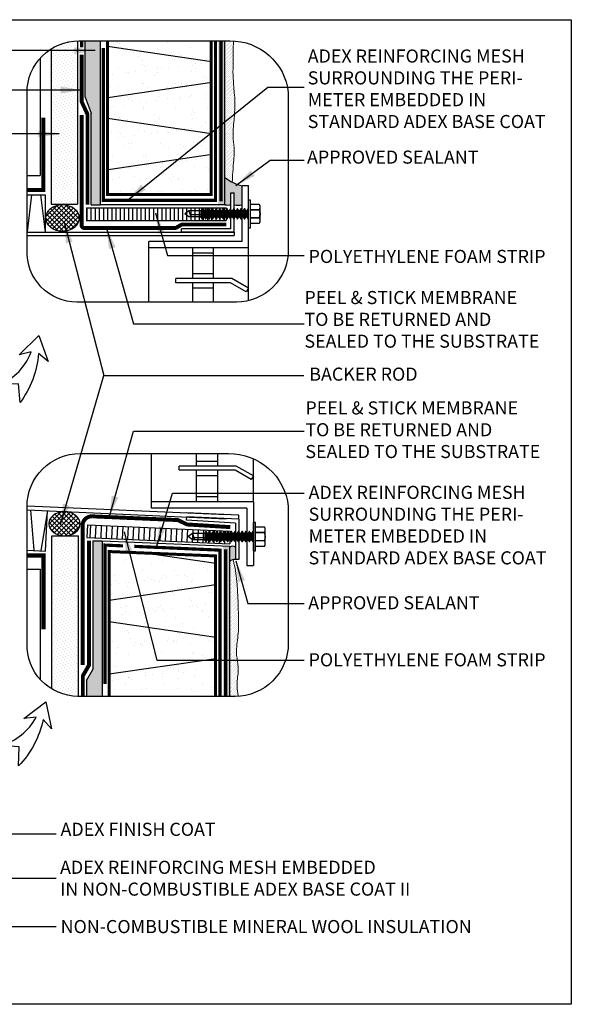
# Model space of a CAD drawing. Units: millimetres. Extents: x 3947 to 15586, y 1066 to 15179.
# Drawn here: x 9038 to 9459, y 1998 to 2750 of the extents above; entities that cross this region are included whole.
import ezdxf

# ---------------------------------------------------------------- set-up
doc = ezdxf.new("R2010")
doc.units = ezdxf.units.MM
doc.header["$LTSCALE"] = 50
doc.linetypes.add('ACAD_ISO03W100', pattern=[30, 12, -18])
doc.linetypes.add('ACAD_ISO12W100', pattern=[21, 12, -3, 0, -3, 0, -3])
for name, color, linetype in [('Blanc .25', 7, 'Continuous'), ('Gris .08', 8, 'Continuous'), ('Rouge .15', 1, 'Continuous'), ('Trame 30%', 9, 'Continuous')]:
    doc.layers.add(name, color=color, linetype=linetype)
doc.styles.add('Stylus', font='stylu.ttf')
doc.dimstyles.new('LEADER 1_4', dxfattribs={"dimscale": 4, "dimtxt": 2, "dimasz": 4, "dimexe": 1.25, "dimexo": 0.625, "dimtad": 1, "dimtxsty": 'Stylus', "dimcen": 2.5, "dimclrd": 1, "dimclre": 1, "dimclrt": 7, "dimadec": 0, "dimazin": 0, "dimtfac": 1, "dimtmove": 0, "dimatfit": 3, "dimfxl": 0, "dimarcsym": 0})

# ---------------------------------------------------------------- blocks, each defined once
blk = doc.blocks.new('A$C400C0893')
at = {"layer": 'Gris .08'}
for p, q in [((-0.222, -0.249), (-0.222, 0.276)), ((-1.349, 0.071), (-1.314, -0.044)), ((-1.125, 0.071), (-1.125, -0.044)), ((-0.233, 0.108), (-0.222, 0.108)), ((-1.125, -0.008), (-1.325, -0.008))]:
    blk.add_line(p, q, dxfattribs=at)
at = {"layer": 'Gris .08', "linetype": 'Continuous'}
for p, q in [((-0.18, 0.276), (-0.222, 0.276)), ((-0.18, -0.249), (-0.18, 0.276)), ((-0.011, 0.191), (-0.18, 0.191)), ((-0.011, 0.191), (-0.18, 0.191)), ((-0.011, 0.191), (-0.011, 0.191)), ((0, 0.166), (-0.011, 0.191)), ((-1.349, 0.071), (-1.43, 0.014)), ((-1.349, -0.044), (-1.43, 0.014)), ((-1.137, 0.071), (-1.349, 0.071)), ((-1.125, 0.071), (-1.137, 0.071)), ((-1.104, 0.108), (-1.125, 0.071)), ((-1.104, 0.108), (-1.104, -0.009)), ((-1.095, 0.108), (-1.104, 0.108)), ((-1.074, 0.071), (-1.095, 0.108)), ((-1.095, 0.108), (-1.095, -0.009)), ((-1.058, 0.071), (-1.074, 0.071)), ((-1.074, 0.071), (-1.074, -0.009)), ((-1.037, 0.108), (-1.058, 0.071)), ((-1.058, 0.071), (-1.058, -0.009)), ((-1.058, 0.071), (-1.058, -0.009)), ((-1.037, 0.108), (-1.037, -0.009)), ((-1.028, 0.108), (-1.037, 0.108)), ((-1.028, 0.108), (-1.028, -0.009)), ((-1.008, 0.071), (-1.028, 0.108)), ((-1.008, 0.071), (-1.008, -0.009)), ((-0.991, 0.071), (-1.008, 0.071)), ((-0.97, 0.108), (-0.991, 0.071)), ((-0.991, 0.071), (-0.991, -0.009)), ((-0.991, 0.071), (-0.991, -0.009)), ((-0.97, 0.108), (-0.97, -0.009)), ((-0.961, 0.108), (-0.97, 0.108)), ((-0.961, 0.108), (-0.961, -0.009)), ((-0.941, 0.071), (-0.961, 0.108)), ((-0.941, 0.071), (-0.941, -0.009)), ((-0.924, 0.071), (-0.941, 0.071)), ((-0.903, 0.108), (-0.924, 0.071)), ((-0.924, 0.071), (-0.924, -0.009)), ((-0.924, 0.071), (-0.924, -0.009)), ((-0.903, 0.108), (-0.903, -0.009)), ((-0.895, 0.108), (-0.903, 0.108)), ((-0.874, 0.071), (-0.895, 0.108)), ((-0.895, 0.108), (-0.895, -0.009)), ((-0.874, 0.071), (-0.874, -0.009)), ((-0.857, 0.071), (-0.874, 0.071)), ((-0.836, 0.108), (-0.857, 0.071)), ((-0.857, 0.071), (-0.857, -0.009)), ((-0.857, 0.071), (-0.857, -0.009)), ((-0.836, 0.108), (-0.836, -0.009)), ((-0.828, 0.108), (-0.836, 0.108)), ((-0.828, 0.108), (-0.828, -0.009)), ((-0.807, 0.071), (-0.828, 0.108)), ((-0.807, 0.071), (-0.807, -0.009)), ((-0.79, 0.071), (-0.807, 0.071)), ((-0.769, 0.108), (-0.79, 0.071)), ((-0.79, 0.071), (-0.79, -0.009)), ((-0.79, 0.071), (-0.79, -0.009)), ((-0.769, 0.108), (-0.769, -0.009)), ((-0.761, 0.108), (-0.769, 0.108)), ((-0.761, 0.108), (-0.761, -0.009)), ((-0.74, 0.071), (-0.761, 0.108)), ((-0.723, 0.071), (-0.74, 0.071)), ((-0.74, 0.071), (-0.74, -0.009)), ((-0.702, 0.108), (-0.723, 0.071)), ((-0.723, 0.071), (-0.723, -0.009)), ((-0.723, 0.071), (-0.723, -0.009)), ((-0.694, 0.108), (-0.702, 0.108)), ((-0.702, 0.108), (-0.702, -0.009)), ((-0.673, 0.071), (-0.694, 0.108)), ((-0.694, 0.108), (-0.694, -0.009)), ((-0.673, 0.071), (-0.673, -0.009)), ((-0.656, 0.071), (-0.673, 0.071)), ((-0.635, 0.108), (-0.656, 0.071)), ((-0.656, 0.071), (-0.656, -0.009)), ((-0.627, 0.108), (-0.635, 0.108)), ((-0.635, 0.108), (-0.635, -0.009)), ((-0.627, 0.108), (-0.627, -0.009)), ((-0.606, 0.071), (-0.627, 0.108)), ((-0.606, 0.071), (-0.606, -0.009)), ((-0.589, 0.071), (-0.606, 0.071)), ((-0.568, 0.108), (-0.589, 0.071)), ((-0.589, 0.071), (-0.589, -0.009)), ((-0.56, 0.108), (-0.568, 0.108)), ((-0.568, 0.108), (-0.568, -0.009)), ((-0.56, 0.108), (-0.56, -0.009)), ((-0.539, 0.071), (-0.56, 0.108)), ((-0.539, 0.071), (-0.539, -0.009)), ((-0.522, 0.071), (-0.539, 0.071)), ((-0.501, 0.108), (-0.522, 0.071)), ((-0.522, 0.071), (-0.522, -0.009)), ((-0.493, 0.108), (-0.501, 0.108)), ((-0.501, 0.108), (-0.501, -0.009)), ((-0.493, 0.108), (-0.493, -0.009)), ((-0.472, 0.071), (-0.493, 0.108)), ((-0.472, 0.071), (-0.472, -0.009)), ((-0.455, 0.071), (-0.472, 0.071)), ((-0.434, 0.108), (-0.455, 0.071)), ((-0.455, 0.071), (-0.455, -0.009)), ((-0.426, 0.108), (-0.434, 0.108)), ((-0.434, 0.108), (-0.434, -0.009)), ((-0.426, 0.108), (-0.426, -0.009)), ((-0.405, 0.071), (-0.426, 0.108)), ((-0.405, 0.071), (-0.405, -0.009)), ((-0.388, 0.071), (-0.405, 0.071)), ((-0.367, 0.108), (-0.388, 0.071)), ((-0.388, 0.071), (-0.388, -0.009)), ((-0.359, 0.108), (-0.367, 0.108)), ((-0.367, 0.108), (-0.367, -0.009)), ((-0.359, 0.108), (-0.359, -0.009)), ((-0.338, 0.071), (-0.359, 0.108)), ((-0.321, 0.071), (-0.338, 0.071)), ((-0.338, 0.071), (-0.338, -0.009)), ((-0.3, 0.108), (-0.321, 0.071)), ((-0.321, 0.071), (-0.321, -0.009)), ((-0.292, 0.108), (-0.3, 0.108)), ((-0.3, 0.108), (-0.3, -0.009)), ((-0.292, 0.108), (-0.292, -0.009)), ((-0.271, 0.071), (-0.292, 0.108)), ((-0.271, 0.071), (-0.271, -0.009)), ((-0.254, 0.071), (-0.271, 0.071)), ((-0.233, 0.108), (-0.254, 0.071)), ((-0.254, 0.071), (-0.254, -0.009)), ((-0.233, 0.108), (-0.233, -0.009)), ((-0.18, 0.095), (-0.011, 0.095)), ((-0.011, 0.086), (-0.18, 0.086)), ((-0.011, 0.086), (-0.011, 0.095)), ((0, 0.143), (0, 0.166)), ((0, -0.009), (0, 0.143)), ((-1.137, -0.044), (-1.349, -0.044)), ((-1.137, -0.044), (-1.125, -0.044)), ((-1.125, -0.044), (-1.104, -0.08)), ((-1.104, -0.009), (-1.104, -0.08)), ((-1.104, -0.08), (-1.095, -0.08)), ((-1.095, -0.009), (-1.095, -0.08)), ((-1.095, -0.08), (-1.074, -0.044)), ((-1.074, -0.009), (-1.074, -0.044)), ((-1.074, -0.044), (-1.058, -0.044)), ((-1.058, -0.009), (-1.058, -0.044)), ((-1.058, -0.009), (-1.058, -0.044)), ((-1.058, -0.044), (-1.037, -0.08)), ((-1.037, -0.009), (-1.037, -0.08)), ((-1.037, -0.08), (-1.028, -0.08)), ((-1.028, -0.009), (-1.028, -0.08)), ((-1.028, -0.08), (-1.008, -0.044)), ((-1.008, -0.009), (-1.008, -0.044)), ((-1.008, -0.044), (-0.991, -0.044)), ((-0.991, -0.009), (-0.991, -0.044)), ((-0.991, -0.009), (-0.991, -0.044)), ((-0.991, -0.044), (-0.97, -0.08)), ((-0.97, -0.009), (-0.97, -0.08)), ((-0.97, -0.08), (-0.961, -0.08)), ((-0.961, -0.009), (-0.961, -0.08)), ((-0.961, -0.08), (-0.941, -0.044)), ((-0.941, -0.009), (-0.941, -0.044)), ((-0.941, -0.044), (-0.924, -0.044)), ((-0.924, -0.009), (-0.924, -0.044)), ((-0.924, -0.009), (-0.924, -0.044)), ((-0.924, -0.044), (-0.903, -0.08)), ((-0.903, -0.009), (-0.903, -0.08)), ((-0.903, -0.08), (-0.895, -0.08)), ((-0.895, -0.009), (-0.895, -0.08)), ((-0.895, -0.08), (-0.874, -0.044)), ((-0.874, -0.009), (-0.874, -0.044)), ((-0.874, -0.044), (-0.857, -0.044)), ((-0.857, -0.009), (-0.857, -0.044)), ((-0.857, -0.009), (-0.857, -0.044)), ((-0.857, -0.044), (-0.836, -0.08)), ((-0.836, -0.009), (-0.836, -0.08)), ((-0.836, -0.08), (-0.828, -0.08)), ((-0.828, -0.009), (-0.828, -0.08)), ((-0.828, -0.08), (-0.807, -0.044)), ((-0.807, -0.009), (-0.807, -0.044)), ((-0.807, -0.044), (-0.79, -0.044)), ((-0.79, -0.009), (-0.79, -0.044)), ((-0.79, -0.009), (-0.79, -0.044)), ((-0.79, -0.044), (-0.769, -0.08)), ((-0.769, -0.009), (-0.769, -0.08)), ((-0.769, -0.08), (-0.761, -0.08)), ((-0.761, -0.009), (-0.761, -0.08)), ((-0.761, -0.08), (-0.74, -0.044)), ((-0.74, -0.009), (-0.74, -0.044)), ((-0.74, -0.044), (-0.723, -0.044)), ((-0.723, -0.009), (-0.723, -0.044)), ((-0.723, -0.009), (-0.723, -0.044)), ((-0.723, -0.044), (-0.702, -0.08)), ((-0.702, -0.009), (-0.702, -0.08)), ((-0.702, -0.08), (-0.694, -0.08)), ((-0.694, -0.009), (-0.694, -0.08)), ((-0.694, -0.08), (-0.673, -0.044)), ((-0.673, -0.009), (-0.673, -0.044)), ((-0.673, -0.044), (-0.656, -0.044)), ((-0.656, -0.009), (-0.656, -0.044)), ((-0.656, -0.044), (-0.635, -0.08)), ((-0.635, -0.009), (-0.635, -0.08)), ((-0.635, -0.08), (-0.627, -0.08)), ((-0.627, -0.009), (-0.627, -0.08)), ((-0.627, -0.08), (-0.606, -0.044)), ((-0.606, -0.009), (-0.606, -0.044)), ((-0.606, -0.044), (-0.589, -0.044)), ((-0.589, -0.009), (-0.589, -0.044)), ((-0.589, -0.044), (-0.568, -0.08)), ((-0.568, -0.009), (-0.568, -0.08)), ((-0.568, -0.08), (-0.56, -0.08)), ((-0.56, -0.009), (-0.56, -0.08)), ((-0.56, -0.08), (-0.539, -0.044)), ((-0.539, -0.009), (-0.539, -0.044)), ((-0.539, -0.044), (-0.522, -0.044)), ((-0.522, -0.009), (-0.522, -0.044)), ((-0.522, -0.044), (-0.501, -0.08)), ((-0.501, -0.009), (-0.501, -0.08)), ((-0.501, -0.08), (-0.493, -0.08)), ((-0.493, -0.009), (-0.493, -0.08)), ((-0.493, -0.08), (-0.472, -0.044)), ((-0.472, -0.009), (-0.472, -0.044)), ((-0.472, -0.044), (-0.455, -0.044)), ((-0.455, -0.009), (-0.455, -0.044)), ((-0.455, -0.044), (-0.434, -0.08)), ((-0.434, -0.009), (-0.434, -0.08)), ((-0.434, -0.08), (-0.426, -0.08)), ((-0.426, -0.009), (-0.426, -0.08)), ((-0.426, -0.08), (-0.405, -0.044)), ((-0.405, -0.009), (-0.405, -0.044)), ((-0.405, -0.044), (-0.388, -0.044)), ((-0.388, -0.009), (-0.388, -0.044)), ((-0.388, -0.044), (-0.367, -0.08)), ((-0.367, -0.009), (-0.367, -0.08)), ((-0.367, -0.08), (-0.359, -0.08)), ((-0.359, -0.009), (-0.359, -0.08)), ((-0.359, -0.08), (-0.338, -0.044)), ((-0.338, -0.009), (-0.338, -0.044)), ((-0.338, -0.044), (-0.321, -0.044)), ((-0.321, -0.009), (-0.321, -0.044)), ((-0.321, -0.044), (-0.3, -0.08)), ((-0.3, -0.009), (-0.3, -0.08)), ((-0.3, -0.08), (-0.292, -0.08)), ((-0.292, -0.009), (-0.292, -0.08)), ((-0.292, -0.08), (-0.271, -0.044)), ((-0.271, -0.009), (-0.271, -0.044)), ((-0.271, -0.044), (-0.254, -0.044)), ((-0.254, -0.009), (-0.254, -0.044)), ((-0.254, -0.044), (-0.233, -0.08)), ((-0.233, -0.009), (-0.233, -0.08)), ((-0.233, -0.08), (-0.225, -0.08)), ((-0.18, -0.058), (-0.011, -0.058)), ((-0.011, -0.067), (-0.18, -0.067)), ((-0.18, -0.163), (-0.011, -0.163)), ((-0.18, -0.163), (-0.011, -0.163)), ((-0.011, -0.067), (-0.011, -0.058)), ((-0.011, -0.163), (0, -0.138)), ((-0.011, -0.163), (-0.011, -0.163)), ((0, -0.115), (0, -0.009)), ((0, -0.138), (0, -0.115)), ((-0.222, -0.249), (-0.18, -0.249))]:
    blk.add_line(p, q, dxfattribs=at)
at = {"layer": 'Gris .08', "linetype": 'Continuous', "flags": 128}
for points in [[(0, 0.143), (0, 0.147), (0, 0.151), (-0.001, 0.155), (-0.001, 0.159), (-0.002, 0.163), (-0.003, 0.168), (-0.004, 0.171), (-0.005, 0.175), (-0.007, 0.179), (-0.008, 0.183), (-0.01, 0.187), (-0.011, 0.191)], [(-0.011, 0.095), (-0.009, 0.1), (-0.007, 0.104), (-0.006, 0.109), (-0.004, 0.114), (-0.003, 0.119), (-0.002, 0.123), (-0.001, 0.128), (0, 0.133), (0, 0.138), (0, 0.143)], [(0, -0.009), (0, 0), (0, 0.009), (-0.001, 0.019), (-0.002, 0.028), (-0.003, 0.038), (-0.004, 0.047), (-0.006, 0.057), (-0.007, 0.066), (-0.009, 0.076), (-0.011, 0.086)], [(-0.011, -0.058), (-0.009, -0.05), (-0.008, -0.041), (-0.006, -0.032), (-0.005, -0.024), (-0.003, -0.014), (-0.002, -0.004), (-0.001, 0.007), (-0.001, 0.014), (0, 0.022), (0, 0.03), (0, -0.009)], [(0, -0.115), (0, -0.111), (0, -0.107), (-0.001, -0.102), (-0.001, -0.098), (-0.002, -0.094), (-0.003, -0.09), (-0.004, -0.086), (-0.005, -0.082), (-0.007, -0.078), (-0.008, -0.075), (-0.01, -0.071), (-0.011, -0.067)], [(-0.011, -0.163), (-0.009, -0.158), (-0.007, -0.153), (-0.006, -0.149), (-0.004, -0.144), (-0.003, -0.139), (-0.002, -0.134), (-0.001, -0.129), (0, -0.125), (0, -0.12), (0, -0.115)]]:
    blk.add_lwpolyline(points, dxfattribs=at)

msp = doc.modelspace()

# ---------------------------------------------------------------- hatches: boundary and pattern name
at = {"layer": 'Blanc .25'}
h = msp.add_hatch(dxfattribs=at)
h.set_pattern_fill('AR-SAND', color=256, scale=0.37, style=0)
h.paths.add_polyline_path([(9105.17, 2616.35), (9184.37, 2616.35), (9184.37, 2733.77), (9105.17, 2733.77)])
h = msp.add_hatch(dxfattribs=at)
h.set_pattern_fill('AR-SAND', color=256, scale=0.37, style=0)
h.paths.add_polyline_path([(9106.54, 2233.11), (9187.53, 2233.11), (9187.53, 2340.37), (9106.54, 2340.37)])
at = {"layer": 'Gris .08'}
h = msp.add_hatch(dxfattribs=at)
h.set_pattern_fill('ANSI37', color=256, scale=0.8, angle=270, style=0)
edge = h.paths.add_edge_path()
edge.add_ellipse((9070.83, 2598.45), major_axis=(-12.77, -0.07), ratio=0.800289, start_angle=0, end_angle=360)
h = msp.add_hatch(dxfattribs=at)
h.set_pattern_fill('LINE', color=256, angle=90, style=0)
h.set_pattern_definition([(90, (1749.0414, 923.5617), (-3.175, 2e-16), [])])
h.paths.add_polyline_path([(9195.75, 2606.16), (9089.07, 2606.16), (9089.07, 2596.66), (9195.75, 2596.66)])
h = msp.add_hatch(dxfattribs=at)
h.set_pattern_fill('ANSI37', color=256, scale=0.8, angle=270, style=0)
edge = h.paths.add_edge_path()
edge.add_ellipse((9072.3, 2364.89), major_axis=(-11.96, -0.07), ratio=0.77144, start_angle=812.50923, end_angle=1166.65537)
edge.add_line((9071.66, 2355.68), (9072.88, 2355.68))
h = msp.add_hatch(dxfattribs=at)
h.set_pattern_fill('LINE', color=256, scale=1.296, angle=87.47487, style=0)
h.set_pattern_definition([(87.47487, (-2751.6364, 439.3577), (-4.1108045, 0.1812881), [])])
h.paths.add_polyline_path([(9198.9, 2359.37), (9089.9, 2364.18), (9089.48, 2354.47), (9198.47, 2349.66)])
at = {"layer": 'Rouge .15'}
h = msp.add_hatch(dxfattribs=at)
h.set_pattern_fill('DOTS', color=256, scale=1.4, angle=315, style=0)
h.set_pattern_definition([(315, (0, -7.7362), (2.35731723, 0.7857724), [0, -2.2225])])
h.paths.add_polyline_path([(9082.3, 2733.76, 0.13517), (9062.18, 2727.64), (9062.18, 2608.98), (9082.3, 2608.98)])
h = msp.add_hatch(dxfattribs=at)
h.set_pattern_fill('AR-SAND', color=256, scale=0.045, angle=45, style=0)
h.set_pattern_definition([(82.5, (1749.0414, 996.4618), (-1.60821607, 1.5063907), [0, -1.73736, 0, -1.9431, 0, -1.857375]), (52.5, (1749.0414, 996.4618), (-0.8505492, 3.7112978), [0, -0.93726, 0, -1.56591, 0, -0.600075]), (12.5, (1748.0472, 995.4676), (2.5123492, 2.5214954), [0, -0.5715, 0, -2.0574, 0, -2.68605]), (2.5, (1748.0472, 995.4676), (1.720265, 3.1389785), [0, -0.28575, 0, -1.34874, 0, -1.54305])])
h.paths.add_polyline_path([(9099.81, 2733.77), (9088.19, 2733.77), (9088.19, 2690.71), (9092.71, 2678.46), (9092.71, 2608.56), (9099.81, 2608.56)])
h = msp.add_hatch(dxfattribs=at)
h.set_pattern_fill('DOTS', color=256, scale=0.7, angle=45, style=0)
edge = h.paths.add_edge_path()
edge.add_spline(control_points=[(9200.43, 2625.81), (9200.6, 2629.6), (9201.21, 2641.6), (9202.56, 2649.45), (9200.55, 2660.07), (9201.59, 2671.29), (9202.62, 2682.77), (9202.34, 2691.59), (9201.69, 2696.45), (9201.71, 2698.37)], knot_values=[159.389941, 159.389941, 159.389941, 159.389941, 162.220154, 168.887003, 174.242941, 182.520581, 190.288454, 195.862376, 199.537726, 199.537726, 199.537726, 199.537726], degree=3, periodic=0)
edge.add_spline(control_points=[(9201.71, 2698.37), (9200.98, 2705.8), (9200.85, 2710.06), (9201.15, 2714.33), (9201.24, 2733.73)], knot_values=[156.400446, 156.400446, 156.400446, 156.400446, 162.220154, 164.513808, 164.513808, 164.513808, 164.513808], degree=3, periodic=0)
edge.add_arc((9199.2, 2689.54), 44.24, 87.36281, 90.91989)
edge.add_line((9198.49, 2733.77), (9194.86, 2733.77))
edge.add_line((9194.86, 2733.77), (9194.86, 2629.5))
edge.add_arc((9213.86, 2652.12), 29.54, 229.97128, 242.9648)
h = msp.add_hatch(dxfattribs=at)
h.set_pattern_fill('DOTS', color=256, scale=1.4, angle=315, style=0)
h.set_pattern_definition([(315, (1749.0414, 871.9544), (2.3573172, 0.7857724), [0, -2.2225])])
edge = h.paths.add_edge_path()
edge.add_line((9083.15, 2355.68), (9073.55, 2355.68))
edge.add_ellipse((9073.07, 2364.89), major_axis=(-9.46, -0.05), ratio=0.974866, start_angle=806.75368, end_angle=812.58524, ccw=False)
edge.add_line((9072.59, 2355.68), (9062.57, 2355.68))
edge.add_line((9062.57, 2355.68), (9062.57, 2238.76))
edge.add_arc((9082.84, 2272.25), 39.14, 238.81409, 269.64635)
edge.add_line((9082.6, 2233.11), (9083.15, 2233.11))
edge.add_line((9083.15, 2233.11), (9083.15, 2355.68))
h = msp.add_hatch(dxfattribs=at)
h.set_pattern_fill('AR-SAND', color=256, scale=0.045, angle=45, style=0)
h.set_pattern_definition([(82.5, (1749.0414, 871.9544), (-1.60821607, 1.5063907), [0, -1.73736, 0, -1.9431, 0, -1.857375]), (52.5, (1749.0414, 871.9544), (-0.8505492, 3.7112978), [0, -0.93726, 0, -1.56591, 0, -0.600075]), (12.5, (1748.0472, 870.9602), (2.5123492, 2.5214954), [0, -0.5715, 0, -2.0574, 0, -2.68605]), (2.5, (1748.0472, 870.9602), (1.720265, 3.1389785), [0, -0.28575, 0, -1.34874, 0, -1.54305])])
h.paths.add_polyline_path([(9101.06, 2352), (9093.9, 2352), (9093.9, 2253.52), (9089.17, 2245.34), (9089.17, 2233.11), (9101.06, 2233.11)])
h = msp.add_hatch(dxfattribs=at)
h.set_pattern_fill('DOTS', color=256, scale=0.7, angle=45, style=0)
edge = h.paths.add_edge_path()
edge.add_spline(control_points=[(9205.06, 2233.18), (9203.85, 2239.34), (9204.1, 2245.75), (9205.71, 2255.1), (9202.91, 2265.98), (9204.72, 2277.43), (9205.76, 2289.18), (9203.86, 2328.49), (9201.44, 2335.56), (9201.12, 2337.65)], knot_values=[156.945055, 156.945055, 156.945055, 156.945055, 162.220154, 168.887003, 174.242941, 182.520581, 190.288454, 195.862376, 196.460625, 196.460625, 196.460625, 196.460625], degree=3, periodic=0)
edge.add_arc((9201.92, 2333.27), 4.45, 100.28763, 140.70761)
edge.add_line((9198.47, 2336.09), (9198.47, 2233.11))
edge.add_line((9198.47, 2233.11), (9202.7, 2233.11))
edge.add_arc((9202.7, 2273.61), 40.5, 270, 273.33926)
at = {"layer": 'Trame 30%'}
h = msp.add_hatch(color=256, dxfattribs=at)
h.dxf.hatch_style = 1
h.paths.add_polyline_path([(9189.82, 2608.56), (9189.82, 2733.77), (9194.86, 2733.77), (9194.86, 2608.56)])
for points in [[(9207.96, 2623.18, -0.125085), (9194.86, 2629.5), (9194.86, 2608.56, 0.097245), (9199.41, 2608.63), (9199.41, 2617.77), (9201.93, 2617.77), (9201.93, 2608.56, 0.090462), (9207.96, 2608.63)], [(9202.93, 2347.06, 0.267949), (9198.47, 2347.16), (9198.47, 2336.09, -0.285821), (9202.93, 2337.6)]]:
    msp.add_hatch(color=256, dxfattribs=at).paths.add_polyline_path(points)
h = msp.add_hatch(color=256, dxfattribs=at)
h.dxf.hatch_style = 1
h.paths.add_polyline_path([(9193.33, 2233.11), (9193.33, 2347.93), (9198.47, 2347.71), (9198.47, 2233.11)])

# ---------------------------------------------------------------- linework, layer by layer
at = {"layer": 'Blanc .25', "linetype": 'ACAD_ISO03W100', "ltscale": 0.004}
for points, const_width in [([(9085.44, 2728.9), (9085.44, 2733.77)], 2.5), ([(9086.36, 2233.11), (9086.36, 2248.83), (9091.09, 2257.01), (9091.09, 2352.1)], 3)]:
    msp.add_lwpolyline(points, dxfattribs=dict(at, const_width=const_width))
at = {"layer": 'Blanc .25', "linetype": 'ACAD_ISO12W100', "ltscale": 0.015, "const_width": 2.42}
for points in [[(9101.94, 2728.29), (9101.94, 2611.92), (9187.6, 2611.92), (9187.6, 2733.77)], [(9191.88, 2611.29), (9191.88, 2733.77)], [(9103.24, 2242.43), (9103.24, 2348.66), (9117.02, 2348.06)], [(9125.61, 2347.68), (9191.11, 2344.79), (9191.11, 2233.11)], [(9195.43, 2233.11), (9195.43, 2345.48)]]:
    msp.add_lwpolyline(points, dxfattribs=at)
at = {"layer": 'Blanc .25'}
for points, const_width in [([(9184.37, 2733.77), (9184.37, 2616.35), (9105.17, 2616.35), (9105.17, 2708.63), (9105.17, 2708.63), (9105.17, 2733.77)], 2.22), ([(9043.75, 2619.87), (9056.16, 2619.87), (9056.16, 2675.05)], 3.17), ([(9043.72, 2340.76), (9056.31, 2340.76), (9056.31, 2284.33)], 3.24), ([(9106.54, 2233.11), (9106.54, 2343.72), (9187.53, 2340.37), (9187.7, 2233.11)], 2.27)]:
    msp.add_lwpolyline(points, dxfattribs=dict(at, const_width=const_width))
at = {"layer": 'Blanc .25', "linetype": 'ACAD_ISO03W100', "ltscale": 0.004, "const_width": 3}
msp.add_lwpolyline([(9089.88, 2608.56), (9089.88, 2677.32, 0.109), (9089.69, 2678.17), (9085.63, 2686.93, -0.109), (9085.44, 2687.77), (9085.44, 2723.11)], format="xyb", dxfattribs=at)
at = {"layer": 'Blanc .25', "linetype": 'Continuous', "ltscale": 0.375, "const_width": 3}
for points in [[(9085.44, 2677.12), (9085.44, 2592.84, 0.414214), (9087.44, 2590.84), (9156.75, 2590.84, 0.131652), (9157.75, 2591.11), (9161.44, 2593.24, -0.131652), (9162.44, 2593.5), (9195.9, 2593.5)], [(9198.9, 2362.38), (9165.83, 2364.41), (9158.93, 2367.75), (9093.79, 2370.6, 0.432473), (9086.14, 2363.84), (9086.14, 2257.07)]]:
    msp.add_lwpolyline(points, format="xyb", dxfattribs=at)
at = {"layer": 'Blanc .25', "linetype": 'Continuous', "lineweight": 5}
for points, knots in [([(9201.71, 2698.37), (9200.98, 2705.8), (9200.85, 2710.06), (9201.15, 2714.33), (9201.24, 2733.73)], [156.400446, 156.400446, 156.400446, 156.400446, 162.220154, 164.513808, 164.513808, 164.513808, 164.513808]), ([(9200.42, 2625.52), (9200.59, 2629.42), (9201.21, 2641.56), (9202.56, 2649.45), (9200.55, 2660.07), (9201.59, 2671.29), (9202.62, 2682.77), (9202.34, 2691.59), (9201.69, 2696.45), (9201.71, 2698.37)], [159.317843, 159.317843, 159.317843, 159.317843, 162.220154, 168.887003, 174.242941, 182.520581, 190.288454, 195.862376, 199.537726, 199.537726, 199.537726, 199.537726]), ([(9205.07, 2233.11), (9203.85, 2239.32), (9204.1, 2245.74), (9205.71, 2255.1), (9202.91, 2265.98), (9204.72, 2277.43), (9205.76, 2289.18), (9203.86, 2328.49), (9201.44, 2335.56), (9201.12, 2337.65)], [156.925474, 156.925474, 156.925474, 156.925474, 162.220154, 168.887003, 174.242941, 182.520581, 190.288454, 195.862376, 196.460625, 196.460625, 196.460625, 196.460625])]:
    msp.add_open_spline(points, degree=3, knots=knots, dxfattribs=at)
at = {"layer": 'Defpoints'}
msp.add_lwpolyline([(8698.55, 2749.94), (9459.25, 2749.94), (9459.25, 1997.91), (8698.55, 1997.91)], close=True, dxfattribs=at)
at = {"layer": 'Gris .08'}
for p, q in [((9088.19, 2690.71), (9088.19, 2733.77)), ((9099.81, 2608.56), (9099.81, 2733.77)), ((9184.58, 2717.86), (9105.17, 2729.46)), ((9053.76, 2720.5), (9053.76, 2630.92)), ((9184.79, 2701.93), (9105.38, 2690.33)), ((9088.19, 2690.71), (9092.71, 2678.46)), ((9092.71, 2608.56), (9092.71, 2678.46)), ((9184.58, 2662.75), (9105.17, 2674.35)), ((9185, 2646.86), (9105.59, 2635.26)), ((9043.75, 2630.92), (9053.76, 2630.92)), ((9207.96, 2580.41), (9207.96, 2623.18)), ((9207.96, 2623.18), (9212.71, 2623.18)), ((9212.71, 2575.66), (9212.71, 2623.18)), ((9047.21, 2616.19), (9043.75, 2587.96)), ((9054.13, 2616.19), (9057.63, 2587.68)), ((9089.07, 2606.16), (9195.75, 2606.16)), ((9089.07, 2606.16), (9089.07, 2596.66)), ((9092.71, 2608.56), (9099.81, 2608.56)), ((9195.75, 2606.16), (9195.75, 2596.66)), ((9089.07, 2596.66), (9195.75, 2596.66)), ((9136.68, 2534.26), (9136.68, 2580.41)), ((9207.96, 2580.41), (9136.68, 2580.41)), ((9212.71, 2575.66), (9136.68, 2575.66)), ((9170.28, 2552.21), (9170.28, 2575.66)), ((9186.12, 2552.21), (9186.12, 2575.66)), ((9212.71, 2535.33), (9212.71, 2575.66)), ((9170.28, 2571.86), (9186.12, 2571.86)), ((9157.27, 2549.05), (9157.27, 2552.21)), ((9199.98, 2552.21), (9157.27, 2552.21)), ((9170.28, 2556.02), (9186.12, 2556.02)), ((9212.71, 2544.86), (9199.98, 2552.21)), ((9199.13, 2549.05), (9157.27, 2549.05)), ((9170.28, 2534.26), (9170.28, 2549.05)), ((9170.28, 2545.24), (9186.12, 2545.24)), ((9186.12, 2534.26), (9186.12, 2549.05)), ((9211.13, 2542.12), (9199.13, 2549.05)), ((9212.71, 2544.86), (9211.13, 2542.12)), ((9138.77, 2376.92), (9138.77, 2418.55)), ((9173.13, 2409), (9173.13, 2418.55)), ((9189.33, 2409), (9189.33, 2418.55)), ((9216.53, 2381.78), (9216.53, 2414.68)), ((9159.83, 2405.76), (9159.83, 2409)), ((9203.51, 2409), (9159.83, 2409)), ((9173.13, 2412.88), (9189.33, 2412.88)), ((9216.53, 2401.48), (9203.51, 2409)), ((9202.64, 2405.76), (9159.83, 2405.76)), ((9173.13, 2381.78), (9173.13, 2405.76)), ((9173.13, 2401.87), (9189.33, 2401.87)), ((9189.33, 2381.78), (9189.33, 2405.76)), ((9214.91, 2398.67), (9202.64, 2405.76)), ((9216.53, 2401.48), (9214.91, 2398.67)), ((9173.13, 2385.67), (9189.33, 2385.67)), ((9216.53, 2381.78), (9138.77, 2381.78)), ((9211.67, 2376.92), (9138.77, 2376.92)), ((9211.67, 2376.92), (9211.67, 2333.18)), ((9216.53, 2381.78), (9216.53, 2333.18)), ((9043.72, 2375.52), (9195.86, 2368.81)), ((9046.47, 2375.4), (9048.88, 2344.65)), ((9059.3, 2374.83), (9054.19, 2344.42)), ((9089.9, 2364.18), (9089.48, 2354.47)), ((9089.9, 2364.18), (9198.9, 2359.37)), ((9089.48, 2354.47), (9198.47, 2349.66)), ((9198.9, 2359.37), (9198.47, 2349.66)), ((9093.9, 2352), (9093.9, 2253.52)), ((9093.9, 2352), (9101.06, 2352)), ((9101.06, 2352), (9101.06, 2233.11)), ((9187.76, 2334.51), (9131.9, 2342.67)), ((9211.67, 2333.18), (9216.53, 2333.18)), ((9043.72, 2330.25), (9053.97, 2330.25)), ((9053.97, 2245.82), (9053.97, 2330.25)), ((9187.76, 2318.19), (9106.54, 2306.33)), ((9187.76, 2278.15), (9106.54, 2290.01)), ((9187.76, 2261.83), (9106.54, 2249.97)), ((9089.17, 2245.34), (9093.9, 2253.52)), ((9089.17, 2245.34), (9089.17, 2233.11))]:
    msp.add_line(p, q, dxfattribs=at)
for centre, radius, start, end in [((9213.86, 2652.12), 29.54, 229.97128, 258.49051), ((9196.95, 2620.19), 11.82, 259.80315, 282.0203), ((9204.75, 2625.14), 16.82, 260.34992, 281.02603), ((9200.61, 2343.26), 4.46, 58.74949, 118.74949), ((9201.92, 2333.27), 4.45, 76.90342, 140.70761)]:
    msp.add_arc(centre, radius, start, end, dxfattribs=at)
msp.add_ellipse((9070.83, 2598.45), major_axis=(-12.77, -0.07), ratio=0.800289, start_param=-14.137167, end_param=-7.853982, dxfattribs=at)
at = {"layer": 'Gris .08', "extrusion": (0, 0, -1)}
msp.add_ellipse((9072.3, 2364.89), major_axis=(-11.96, -0.07), ratio=0.77144, start_param=-14.137167, end_param=-7.853982, dxfattribs=at)
at = {"layer": 'Rouge .15'}
for p, q in [((9082.3, 2733.76), (9082.3, 2608.98)), ((9194.86, 2608.56), (9194.86, 2733.77)), ((9062.18, 2727.64), (9062.18, 2608.98)), ((9199.41, 2590.19), (9199.41, 2617.77)), ((9199.41, 2617.77), (9201.93, 2617.77)), ((9201.93, 2587.68), (9201.93, 2617.77)), ((9043.75, 2616.19), (9057.63, 2616.19)), ((9057.63, 2616.19), (9057.63, 2587.68)), ((9062.18, 2608.98), (9082.3, 2608.98)), ((9194.86, 2608.56), (9099.81, 2608.56)), ((9043.75, 2587.68), (9201.93, 2587.68)), ((9199.41, 2590.19), (9161.69, 2590.19)), ((9161.69, 2587.68), (9161.69, 2590.19)), ((9201.93, 2587.68), (9161.69, 2587.68)), ((9201.93, 2587.68), (9201.93, 2585.16)), ((9043.75, 2585.16), (9201.93, 2585.16)), ((9043.73, 2378.76), (9195.86, 2372.06)), ((9057.94, 2344.08), (9059.3, 2374.83)), ((9205.5, 2371.63), (9165.31, 2373.41)), ((9165.58, 2367.6), (9165.69, 2370.14)), ((9205.5, 2368.38), (9165.69, 2370.14)), ((9205.5, 2368.38), (9205.5, 2371.63)), ((9202.93, 2365.32), (9165.58, 2367.6)), ((9202.93, 2365.32), (9202.93, 2337.6)), ((9205.5, 2368.38), (9205.5, 2337.6)), ((9062.57, 2238.76), (9062.57, 2355.68)), ((9062.57, 2355.68), (9083.15, 2355.68)), ((9083.15, 2233.11), (9083.15, 2355.68)), ((9101.06, 2352), (9198.47, 2347.71)), ((9198.47, 2233.11), (9198.47, 2347.71)), ((9043.72, 2344.71), (9057.94, 2344.08)), ((9205.5, 2337.6), (9202.93, 2337.6))]:
    msp.add_line(p, q, dxfattribs=at)
for points in [[(9083.35, 2733.77), (9198.49, 2733.77, -0.38841), (9243.2, 2694.17), (9243.2, 2573.86, -0.414214), (9203.6, 2534.26), (9081.76, 2534.26, -0.422586), (9043.75, 2573.86), (9043.75, 2694.17, -0.414214)], [(9037.11, 2471.94), (9023.17, 2471.29, 0.204152), (9046.99, 2496.28), (9037.64, 2494.03), (9052.76, 2508.78), (9059.82, 2488.88), (9052.43, 2495.02, -0.145027), (9038.44, 2457.47)], [(9084.22, 2418.55), (9197.47, 2418.55, -0.38841), (9243.2, 2378.05), (9243.2, 2273.61, -0.414214), (9202.7, 2233.11), (9082.6, 2233.11, -0.422586), (9043.72, 2273.61), (9043.72, 2378.05, -0.414214)], [(9037.76, 2194.48), (9023.86, 2195.68, 0.204152), (9050.77, 2217.31), (9041.21, 2216.31), (9058.15, 2228.93), (9062.52, 2208.27), (9056, 2215.33, -0.145027), (9037.17, 2179.96)]]:
    msp.add_lwpolyline(points, format="xyb", close=True, dxfattribs=at)

# ---------------------------------------------------------------- block references
for p, xscale, yscale, zscale in [((9221.64, 2601.1), 40.23359999999047, 40.2336000000023, 40.2336), ((9225.66, 2354.57), 41.14799999999036, 41.14800000000241, 41.148)]:
    msp.add_blockref('A$C400C0893', p, dxfattribs=dict(xscale=xscale, yscale=yscale, zscale=zscale))

# ---------------------------------------------------------------- texts
at = {"layer": 'Blanc .25', "char_height": 10, "attachment_point": 1, "style": 'Stylus'}
for s, insert, width in [('ADEX REINFORCING MESH \\PSURROUNDING THE PERI-\\PMETER EMBEDDED IN \\PSTANDARD ADEX BASE COAT', (9258.04, 2727.18), 364.9777), ('APPROVED SEALANT ', (9257.49, 2649.98), 186.5484), ('\\PPOLYETHYLENE FOAM STRIP ', (9258.71, 2590.81), 234.1095), ('PEEL & STICK MEMBRANE\\PTO BE RETURNED AND \\PSEALED TO THE SUBSTRATE', (9255.53, 2542.73), 234.1095), ('BACKER ROD ', (9259.22, 2484.22), 234.1095), ('PEEL & STICK MEMBRANE\\PTO BE RETURNED AND \\PSEALED TO THE SUBSTRATE', (9256.25, 2458.44), 234.1095), ('ADEX REINFORCING MESH \\PSURROUNDING THE PERI-\\PMETER EMBEDDED IN \\PSTANDARD ADEX BASE COAT', (9258.7, 2393.92), 364.9777), ('APPROVED SEALANT', (9258.4, 2309.6), 186.5484), ('\\PPOLYETHYLENE FOAM STRIP ', (9258.71, 2282.69), 234.1095), ('ADEX FINISH COAT', (9069.32, 2136.57), 186.5484), ('ADEX REINFORCING MESH EMBEDDED \\PIN NON-COMBUSTIBLE ADEX BASE COAT II', (9068.95, 2107.56), 372.2102), ('NON-COMBUSTIBLE MINERAL WOOL INSULATION', (9069.4, 2062.28), 339.9999)]:
    msp.add_mtext(s, dxfattribs=dict(at, insert=insert, width=width))

# ---------------------------------------------------------------- leaders
at = {"layer": 'Rouge .15'}
for points in [[(9095.78, 2726.36), (9053.99, 2726.36), (8955.86, 2726.36)], [(9085.44, 2696.21), (9038.22, 2696.21), (8955.84, 2696.21)], [(9120.15, 2611.92), (9227.45, 2698.36), (9255.27, 2698.36)], [(9068.24, 2662.73), (9022.89, 2662.73), (8955.84, 2662.73)], [(9203.22, 2623.18), (9229.37, 2642.67), (9255.27, 2642.67)], [(9141.87, 2602.4), (9151.06, 2569.8), (9255.27, 2569.8)], [(9072.02, 2595.2), (9102.44, 2478.28), (9255.17, 2478.28)], [(9104.51, 2590.84), (9125.06, 2517.65), (9255.27, 2517.65)], [(9069.17, 2364.26), (9102.44, 2478.28), (9255.17, 2478.28)], [(9106.6, 2370.37), (9125.06, 2435.75), (9255.27, 2435.75)], [(9142.55, 2347.12), (9154.68, 2388.26), (9255.27, 2388.26)], [(9117.85, 2358.7), (9142.94, 2260.65), (9255.27, 2260.65)], [(9203.22, 2336.58), (9212.29, 2304.07), (9255.27, 2304.07)], [(9000.07, 2128.14), (9058.3, 2128.14), (9066.04, 2128.14)], [(8994.92, 2094.14), (9063.18, 2094.14), (9066.04, 2094.14)], [(8957.98, 2057.38), (9054.15, 2057.38), (9066.04, 2057.38)]]:
    msp.add_leader(points, dimstyle='LEADER 1_4', dxfattribs=at)

doc.saveas('drawing.dxf')
